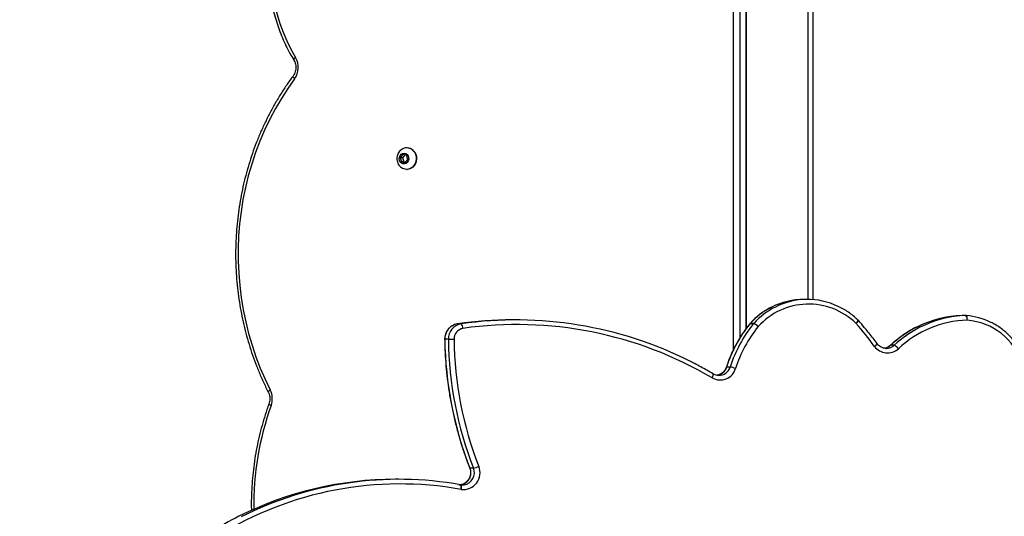
# Model space of a CAD drawing. Units: centimetres. Extents: x -1914 to 1125, y -6932 to -4701.
# Drawn here: x -1107 to -1043, y -6188 to -6155 of the extents above; entities that cross this region are included whole.
import ezdxf

# ---------------------------------------------------------------- set-up
doc = ezdxf.new("R2010")
doc.units = ezdxf.units.CM
doc.layers.add('VP-DIM', color=7, linetype='Continuous')
doc.layers.add('VP-EQ', color=7, linetype='Continuous', true_color=0x8a3492)
doc.dimstyles.new('Strefa', dxfattribs={"dimtxt": 14, "dimasz": 20, "dimexe": 20, "dimexo": 50, "dimgap": 20, "dimtad": 0, "dimdec": 0, "dimzin": 0, "dimdsep": 46, "dimtxsty": 'Standard', "dimcen": 0.09, "dimadec": 0, "dimazin": 0, "dimtfac": 1, "dimtdec": 4, "dimtofl": 0, "dimtmove": 0, "dimatfit": 3, "dimfxl": 70, "dimfxlon": 1, "dimtolj": 1, "dimtzin": 0, "dimarcsym": 0})

# ---------------------------------------------------------------- blocks, each defined once
blk = doc.blocks.new('*D21')
at = {"layer": 'Defpoints', "color": 0}
for p in [(534.058, -4751.268), (-1299.561, -6085.949), (534.058, -6424.588)]:
    blk.add_point(p, dxfattribs=at)
at = {"layer": 'VP-DIM', "color": 0, "lineweight": -2}
for p, q in [((-1299.561, -4851.268), (-1299.561, -4701.268)), ((534.058, -4851.268), (534.058, -4701.268)), ((-1249.561, -4751.268), (-447.377, -4751.268)), ((484.058, -4751.268), (-307.377, -4751.268))]:
    blk.add_line(p, q, dxfattribs=at)
at = {"layer": 'VP-DIM', "color": 0}
for points in [[(-1249.561, -4742.935), (-1249.561, -4759.602), (-1299.561, -4751.268)], [(484.058, -4759.602), (484.058, -4742.935), (534.058, -4751.268)]]:
    blk.add_solid(points, dxfattribs=at)
at = {"layer": 'VP-DIM', "color": 0, "insert": (-377.377, -4751.268), "char_height": 30, "attachment_point": 5}
blk.add_mtext('\\A1;1834', dxfattribs=at)
blk = doc.blocks.new('*D22')
at = {"layer": 'Defpoints', "color": 0}
for p in [(433.464, -4865.056), (-1093.929, -6213.81), (433.464, -6423.498)]:
    blk.add_point(p, dxfattribs=at)
at = {"layer": 'VP-DIM', "color": 0, "lineweight": -2}
for p, q in [((-1093.929, -4965.056), (-1093.929, -4815.056)), ((433.464, -4965.056), (433.464, -4815.056)), ((-1043.929, -4865.056), (-439.299, -4865.056)), ((383.464, -4865.056), (-304.299, -4865.056))]:
    blk.add_line(p, q, dxfattribs=at)
at = {"layer": 'VP-DIM', "color": 0}
for points in [[(-1043.929, -4856.722), (-1043.929, -4873.389), (-1093.929, -4865.056)], [(383.464, -4873.389), (383.464, -4856.722), (433.464, -4865.056)]]:
    blk.add_solid(points, dxfattribs=at)
at = {"layer": 'VP-DIM', "color": 0, "insert": (-371.799, -4865.056), "char_height": 30, "attachment_point": 5}
blk.add_mtext('\\A1;1530', dxfattribs=at)
blk = doc.blocks.new('3245 _')
at = {"color": 8, "linetype": 'Continuous', "lineweight": 25}
for p, q in [((-1060.794, -6176.785), (-1060.794, -6124.86)), ((-1060.39, -6124.86), (-1060.39, -6176.047)), ((-1059.977, -6175.432), (-1059.977, -6124.86)), ((-1055.629, -6133.358), (-1055.629, -6173.543)), ((-1059.711, -6175.094), (-1059.722, -6175.098)), ((-1050.563, -6176.513), (-1050.574, -6176.517))]:
    blk.add_line(p, q, dxfattribs=at)
at = {"color": 7, "linetype": 'Continuous', "lineweight": 25}
for p, q in [((-1059.944, -6175.385), (-1059.944, -6124.86)), ((-1055.929, -6173.53), (-1055.929, -6133.358)), ((-1082.342, -6164.086), (-1082.509, -6164.305)), ((-1082.207, -6164.114), (-1082.353, -6164.305)), ((-1082.089, -6164.138), (-1082.342, -6164.086)), ((-1082.004, -6164.411), (-1082.089, -6164.138)), ((-1082.055, -6163.658), (-1082.078, -6163.658)), ((-1082.509, -6164.305), (-1082.423, -6164.577)), ((-1082.353, -6164.305), (-1082.509, -6164.305)), ((-1082.423, -6164.577), (-1082.171, -6164.63)), ((-1082.267, -6164.577), (-1082.423, -6164.577)), ((-1082.353, -6164.305), (-1082.267, -6164.577)), ((-1082.267, -6164.577), (-1082.149, -6164.602)), ((-1082.171, -6164.63), (-1082.004, -6164.411)), ((-1082.078, -6165.058), (-1082.055, -6165.058)), ((-1055.981, -6173.53), (-1056.214, -6173.53)), ((-1074.965, -6174.864), (-1075.198, -6174.864)), ((-1059.711, -6175.094), (-1059.478, -6175.094)), ((-1045.663, -6174.585), (-1045.896, -6174.585)), ((-1045.655, -6174.584), (-1045.888, -6174.584)), ((-1078.529, -6175.118), (-1078.762, -6175.118)), ((-1059.489, -6175.107), (-1059.722, -6175.107)), ((-1079.363, -6176.122), (-1079.596, -6176.122)), ((-1050.895, -6176.716), (-1050.847, -6176.718)), ((-1050.33, -6176.513), (-1050.563, -6176.513)), ((-1061.015, -6177.932), (-1061.248, -6177.932)), ((-1077.729, -6184.513), (-1077.962, -6184.513)), ((-1082.584, -6185.245), (-1082.817, -6185.245)), ((-1078.557, -6185.605), (-1078.56, -6185.605))]:
    blk.add_line(p, q, dxfattribs=at)
at = {"color": 8, "linetype": 'Continuous', "lineweight": 25, "flags": 128}
for points in [[(-1089.434, -6157.926), (-1089.438, -6157.911), (-1089.431, -6157.89), (-1089.415, -6157.864), (-1089.39, -6157.835), (-1089.356, -6157.803), (-1089.316, -6157.77)], [(-1089.374, -6159.159), (-1089.411, -6159.121), (-1089.442, -6159.085), (-1089.464, -6159.052), (-1089.478, -6159.023), (-1089.483, -6158.999), (-1089.478, -6158.981), (-1089.477, -6158.98)], [(-1052.826, -6175.085), (-1052.788, -6175.042), (-1052.756, -6175.001), (-1052.729, -6174.963), (-1052.708, -6174.93), (-1052.696, -6174.903), (-1052.691, -6174.882), (-1052.694, -6174.87), (-1052.695, -6174.869)], [(-1059.722, -6175.107), (-1059.733, -6175.111), (-1059.733, -6175.111)], [(-1079.596, -6176.122), (-1079.605, -6176.122), (-1079.606, -6176.122)], [(-1061.248, -6177.932), (-1061.258, -6177.934), (-1061.258, -6177.935)], [(-1062.195, -6178.636), (-1062.169, -6178.585), (-1062.146, -6178.536), (-1062.129, -6178.491), (-1062.117, -6178.452), (-1062.111, -6178.419), (-1062.111, -6178.395), (-1062.117, -6178.38), (-1062.121, -6178.377)], [(-1090.961, -6179.425), (-1091.004, -6179.454), (-1091.039, -6179.482), (-1091.066, -6179.508), (-1091.084, -6179.531), (-1091.092, -6179.549), (-1091.091, -6179.562)], [(-1077.962, -6184.513), (-1077.972, -6184.511), (-1077.973, -6184.51)], [(-1078.526, -6185.902), (-1078.519, -6185.844), (-1078.515, -6185.788), (-1078.515, -6185.737), (-1078.518, -6185.692), (-1078.524, -6185.655), (-1078.534, -6185.627), (-1078.546, -6185.611), (-1078.557, -6185.605)]]:
    blk.add_lwpolyline(points, dxfattribs=at)
at = {"color": 7, "linetype": 'Continuous', "lineweight": 25, "flags": 128}
for points in [[(-1089.374, -6159.159), (-1089.818, -6159.786), (-1090.237, -6160.435), (-1090.63, -6161.104), (-1090.995, -6161.792), (-1091.333, -6162.499), (-1091.642, -6163.222), (-1091.922, -6163.959), (-1092.172, -6164.71), (-1092.391, -6165.473), (-1092.58, -6166.247), (-1092.738, -6167.029), (-1092.864, -6167.818), (-1092.958, -6168.613), (-1093.021, -6169.412), (-1093.051, -6170.213), (-1093.05, -6171.015), (-1093.016, -6171.816), (-1092.95, -6172.615), (-1092.853, -6173.409), (-1092.724, -6174.198), (-1092.563, -6174.979), (-1092.371, -6175.751), (-1092.149, -6176.513), (-1091.896, -6177.263), (-1091.613, -6177.999), (-1091.301, -6178.721), (-1090.961, -6179.425)], [(-1082.054, -6164.092), (-1081.988, -6164.18), (-1081.951, -6164.288), (-1081.948, -6164.403), (-1081.977, -6164.513), (-1082.037, -6164.607), (-1082.121, -6164.673), (-1082.219, -6164.705), (-1082.322, -6164.7), (-1082.417, -6164.657), (-1082.495, -6164.583), (-1082.547, -6164.483), (-1082.567, -6164.37), (-1082.554, -6164.256), (-1082.509, -6164.153), (-1082.436, -6164.072), (-1082.343, -6164.022), (-1082.242, -6164.008), (-1082.142, -6164.032), (-1082.054, -6164.092)], [(-1081.673, -6163.826), (-1081.578, -6163.941), (-1081.508, -6164.076), (-1081.467, -6164.226), (-1081.456, -6164.382), (-1081.476, -6164.537), (-1081.527, -6164.683), (-1081.605, -6164.813), (-1081.707, -6164.92), (-1081.827, -6164.999), (-1081.96, -6165.045), (-1082.099, -6165.057), (-1082.237, -6165.034), (-1082.328, -6164.999)], [(-1081.65, -6163.826), (-1081.555, -6163.941), (-1081.485, -6164.076), (-1081.444, -6164.226), (-1081.433, -6164.382), (-1081.453, -6164.537), (-1081.504, -6164.683), (-1081.582, -6164.813), (-1081.684, -6164.92), (-1081.804, -6164.999), (-1081.937, -6165.045), (-1082.055, -6165.058)], [(-1045.577, -6174.884), (-1045.575, -6174.826), (-1045.576, -6174.77), (-1045.58, -6174.718), (-1045.586, -6174.673), (-1045.596, -6174.636), (-1045.607, -6174.608), (-1045.621, -6174.591), (-1045.636, -6174.585)], [(-1078.539, -6185.899), (-1078.531, -6185.842), (-1078.526, -6185.786), (-1078.524, -6185.735), (-1078.527, -6185.69), (-1078.532, -6185.654), (-1078.541, -6185.626), (-1078.553, -6185.609), (-1078.567, -6185.604)], [(-1078.56, -6185.605), (-1078.398, -6185.612), (-1078.326, -6185.604)]]:
    blk.add_lwpolyline(points, dxfattribs=at)
at = {"color": 7, "linetype": 'Continuous', "lineweight": 25}
for centre, radius, start, end in [((-1079.563, -6151.927), 11.369, 161.88174, 210.92537), ((-1090.397, -6158.421), 1.262, 324.184, 31.06734), ((-1082.078, -6164.236), 0.576, 45.35669, 115.91572), ((-1082.058, -6164.238), 0.58, 45.22664, 89.62379), ((-1056.211, -6178.197), 4.667, 90.03596, 116.72119), ((-1055.981, -6178.187), 4.657, 64.62865, 116.68301), ((-1055.904, -6178.243), 4.41, 45.72568, 138.1402), ((-1075.198, -6199.983), 25.119, 90.00101, 98.15823), ((-1074.968, -6200.082), 25.216, 63.29258, 98.11823), ((-1059.5, -6175.3), 0.3, 137.73918, 140.9659), ((-1059.491, -6175.294), 0.297, 137.78882, 141.00859), ((-1059.258, -6175.294), 0.297, 137.78882, 141.00859), ((-1059.774, -6175.815), 0.779, 41.40359, 67.68774), ((-1068.89, -6189.304), 21.453, 36.36221, 41.51331), ((-1052.903, -6175.085), 0.3, 41.51329, 45.99284), ((-1045.359, -6181.761), 6.88, 91.81775, 133.08949), ((-1045.682, -6181.688), 7.107, 91.72902, 116.61349), ((-1045.452, -6181.676), 7.095, 91.707, 116.84868), ((-1045.883, -6175.354), 0.769, 90.3608, 90.9716), ((-1045.651, -6175.261), 0.677, 90.31914, 91.01326), ((-1045.935, -6174.825), 0.363, 350.50596, 41.43777), ((-1045.655, -6174.884), 0.3, 85.97903, 90), ((-1045.94, -6178.86), 4.286, 63.52811, 85.9323), ((-1045.907, -6179.003), 4.132, 18.28371, 85.42682), ((-1078.606, -6176.096), 0.99, 99.07298, 181.50309), ((-1078.373, -6176.096), 0.99, 99.06562, 181.504), ((-1078.303, -6176.1), 0.693, 99.06194, 181.51158), ((-1078.807, -6175.4), 0.395, 357.72265, 45.39111), ((-1074.893, -6200.134), 24.968, 59.43249, 98.1032), ((-1052.938, -6180.596), 8.726, 141.02413, 162.2281), ((-1052.704, -6180.597), 8.727, 141.02369, 162.22555), ((-1052.638, -6180.6), 8.426, 141.02638, 162.22346), ((-1059.786, -6175.897), 0.844, 45.03972, 69.40505), ((-1055.762, -6175.837), 23.836, 180.68395, 201.34603), ((-1079.638, -6131.939), 44.183, 270.35653, 270.83306), ((-1055.52, -6175.835), 23.845, 180.68783, 201.34216), ((-1055.471, -6175.837), 23.526, 180.68389, 201.34621), ((-1050.77, -6175.976), 1.041, 215.8012, 313.0505), ((-1050.625, -6177.148), 0.7, 36.00342, 65.0785), ((-1061.669, -6177.726), 1.051, 239.98536, 343.3431), ((-1061.315, -6179.753), 1.845, 69.28026, 80.63613), ((-1092.102, -6179.997), 1.276, 339.97894, 26.64223), ((-1078.386, -6184.822), 1.088, 262.64693, 22.78423), ((-1078.028, -6183.007), 1.535, 281.20744, 294.82729), ((-1082.803, -6208.06), 22.815, 90.03662, 116.55878), ((-1082.584, -6208.012), 22.766, 79.8363, 116.82502), ((-1082.504, -6208.076), 22.528, 79.86212, 121.76174), ((-1078.422, -6185.245), 0.665, 259.89881, 261.04093)]:
    blk.add_arc(centre, radius, start, end, dxfattribs=at)
at = {"color": 8, "linetype": 'Continuous', "lineweight": 25}
for centre, radius, start, end in [((-1056.143, -6178.329), 4.816, 116.73394, 137.80144), ((-1055.915, -6178.323), 4.808, 116.65878, 137.81878), ((-1052.989, -6174.81), 0.32, 300.76705, 346.26203), ((-1045.6, -6181.848), 7.287, 116.62386, 132.93181), ((-1045.37, -6181.844), 7.281, 116.82509, 132.93741), ((-1051.762, -6176.284), 0.335, 296.16571, 338.51509), ((-1051.082, -6175.96), 0.758, 276.19932, 313.12283), ((-1050.848, -6175.96), 0.758, 270.12924, 313.12086), ((-1061.99, -6177.703), 0.777, 277.83255, 342.86712), ((-1061.756, -6177.705), 0.775, 269.46369, 342.90578), ((-1073.222, -6186.859), 18.812, 160.03097, 181.02577), ((-1090.849, -6180.206), 0.235, 212.29884, 256.66164), ((-1078.698, -6184.818), 0.796, 271.37242, 22.5125), ((-1078.472, -6184.816), 0.802, 280.47983, 22.18069), ((-1082.659, -6208.396), 23.18, 116.50424, 121.64682)]:
    blk.add_arc(centre, radius, start, end, dxfattribs=at)
at = {"color": 7, "linetype": 'Continuous', "lineweight": 25}
for points, knots in [([(-1090.516, -6148.298), (-1090.547, -6148.395), (-1090.635, -6148.673), (-1090.761, -6149.142), (-1090.884, -6149.704), (-1090.979, -6150.274), (-1091.046, -6150.848), (-1091.084, -6151.426), (-1091.095, -6152.005), (-1091.078, -6152.584), (-1091.032, -6153.161), (-1090.958, -6153.734), (-1090.857, -6154.302), (-1090.727, -6154.863), (-1090.571, -6155.416), (-1090.388, -6155.958), (-1090.179, -6156.488), (-1089.944, -6157.004), (-1089.697, -6157.485), (-1089.518, -6157.786), (-1089.435, -6157.926)], [0, 0, 0, 0, 0.030546, 0.087985, 0.145435, 0.202888, 0.260343, 0.317799, 0.375256, 0.432719, 0.49018, 0.547643, 0.605103, 0.662567, 0.720024, 0.777481, 0.834934, 0.892385, 0.94983, 1, 1, 1, 1]), ([(-1089.435, -6157.926), (-1089.423, -6157.947), (-1089.385, -6158.012), (-1089.337, -6158.134), (-1089.302, -6158.292), (-1089.295, -6158.455), (-1089.313, -6158.616), (-1089.357, -6158.769), (-1089.415, -6158.891), (-1089.46, -6158.956), (-1089.477, -6158.98)], [0, 0, 0, 0, 0.0667865, 0.2093197, 0.35147, 0.4931068, 0.6344245, 0.7755765, 0.916734, 1, 1, 1, 1]), ([(-1089.477, -6158.98), (-1089.553, -6159.083), (-1089.771, -6159.381), (-1090.115, -6159.889), (-1090.502, -6160.51), (-1090.865, -6161.147), (-1091.203, -6161.802), (-1091.517, -6162.472), (-1091.806, -6163.155), (-1092.07, -6163.852), (-1092.307, -6164.561), (-1092.517, -6165.28), (-1092.701, -6166.008), (-1092.857, -6166.744), (-1092.986, -6167.487), (-1093.087, -6168.236), (-1093.16, -6168.988), (-1093.205, -6169.744), (-1093.222, -6170.5), (-1093.211, -6171.257), (-1093.171, -6172.013), (-1093.103, -6172.766), (-1093.008, -6173.515), (-1092.885, -6174.259), (-1092.734, -6174.997), (-1092.556, -6175.727), (-1092.35, -6176.448), (-1092.118, -6177.159), (-1091.86, -6177.859), (-1091.576, -6178.545), (-1091.317, -6179.111), (-1091.149, -6179.446), (-1091.091, -6179.561)], [0, 0, 0, 0, 0.018232, 0.0526359, 0.0870409, 0.1214463, 0.1558555, 0.1902691, 0.2246832, 0.2591003, 0.2935172, 0.3279365, 0.3623588, 0.3967782, 0.4312005, 0.4656253, 0.5000491, 0.5344731, 0.5688983, 0.6033219, 0.6377477, 0.6721745, 0.7065991, 0.7410249, 0.7754498, 0.8098733, 0.8442981, 0.8787212, 0.9131432, 0.947564, 0.9819845, 1, 1, 1, 1]), ([(-1082.328, -6163.721), (-1082.344, -6163.728), (-1082.405, -6163.754), (-1082.494, -6163.827), (-1082.59, -6163.934), (-1082.661, -6164.061), (-1082.707, -6164.202), (-1082.724, -6164.351), (-1082.71, -6164.502), (-1082.664, -6164.649), (-1082.588, -6164.785), (-1082.483, -6164.898), (-1082.393, -6164.97), (-1082.336, -6164.992), (-1082.326, -6164.996)], [0, 0, 0, 0, 0.034472, 0.125154, 0.21602, 0.307614, 0.400387, 0.494567, 0.590256, 0.687222, 0.785036, 0.883045, 0.980439, 1, 1, 1, 1]), ([(-1058.316, -6174.033), (-1058.367, -6174.058), (-1058.534, -6174.139), (-1058.802, -6174.305), (-1059.118, -6174.53), (-1059.41, -6174.778), (-1059.607, -6174.973), (-1059.706, -6175.081), (-1059.722, -6175.098)], [0, 0, 0, 0, 0.096749, 0.315446, 0.53415, 0.752918, 0.960342, 1, 1, 1, 1]), ([(-1052.695, -6174.869), (-1052.746, -6174.821), (-1052.892, -6174.684), (-1053.148, -6174.476), (-1053.468, -6174.256), (-1053.746, -6174.092), (-1053.921, -6174.011), (-1053.979, -6173.984)], [0, 0, 0, 0, 0.134207, 0.381632, 0.629099, 0.876498, 1, 1, 1, 1]), ([(-1051.45, -6176.407), (-1051.537, -6176.291), (-1051.787, -6175.955), (-1052.194, -6175.444), (-1052.526, -6175.062), (-1052.679, -6174.886)], [0, 0, 0, 0, 0.22242, 0.642359, 1, 1, 1, 1]), ([(-1041.778, -6177.61), (-1041.801, -6177.545), (-1041.866, -6177.362), (-1041.996, -6177.069), (-1042.176, -6176.737), (-1042.381, -6176.422), (-1042.612, -6176.126), (-1042.866, -6175.851), (-1043.14, -6175.598), (-1043.435, -6175.371), (-1043.729, -6175.178), (-1043.93, -6175.074), (-1044.022, -6175.027)], [0, 0, 0, 0, 0.057885, 0.164574, 0.271274, 0.377961, 0.484609, 0.591258, 0.697855, 0.804442, 0.910993, 1, 1, 1, 1]), ([(-1078.765, -6175.119), (-1078.801, -6175.125), (-1078.894, -6175.142), (-1079.038, -6175.195), (-1079.189, -6175.283), (-1079.323, -6175.397), (-1079.435, -6175.534), (-1079.521, -6175.688), (-1079.579, -6175.857), (-1079.604, -6176.003), (-1079.606, -6176.092), (-1079.606, -6176.122)], [0, 0, 0, 0, 0.077477, 0.199971, 0.322567, 0.445273, 0.568221, 0.691411, 0.814853, 0.938563, 1, 1, 1, 1]), ([(-1059.733, -6175.111), (-1059.79, -6175.183), (-1059.954, -6175.39), (-1060.207, -6175.746), (-1060.482, -6176.185), (-1060.731, -6176.64), (-1060.952, -6177.11), (-1061.127, -6177.543), (-1061.22, -6177.821), (-1061.258, -6177.935)], [0, 0, 0, 0, 0.085927, 0.246501, 0.407093, 0.567694, 0.728309, 0.888944, 1, 1, 1, 1]), ([(-1048.874, -6175.336), (-1048.874, -6175.336), (-1049.018, -6175.404), (-1049.296, -6175.561), (-1049.7, -6175.813), (-1050.086, -6176.095), (-1050.375, -6176.334), (-1050.533, -6176.479), (-1050.574, -6176.517)], [0, 0, 0, 0, 0.000817, 0.230758, 0.460679, 0.690657, 0.920628, 1, 1, 1, 1]), ([(-1079.606, -6176.122), (-1079.603, -6176.272), (-1079.595, -6176.708), (-1079.559, -6177.428), (-1079.487, -6178.28), (-1079.384, -6179.129), (-1079.251, -6179.973), (-1079.088, -6180.811), (-1078.895, -6181.643), (-1078.673, -6182.466), (-1078.42, -6183.281), (-1078.184, -6183.961), (-1078.028, -6184.368), (-1077.973, -6184.51)], [0, 0, 0, 0, 0.052585, 0.151933, 0.251285, 0.350633, 0.449985, 0.549337, 0.648686, 0.748035, 0.847384, 0.946729, 1, 1, 1, 1]), ([(-1050.894, -6176.712), (-1050.917, -6176.712), (-1050.991, -6176.709), (-1051.113, -6176.672), (-1051.25, -6176.603), (-1051.364, -6176.513), (-1051.424, -6176.439), (-1051.45, -6176.407)], [0, 0, 0, 0, 0.109584, 0.344711, 0.579439, 0.81323, 1, 1, 1, 1]), ([(-1050.574, -6176.517), (-1050.591, -6176.532), (-1050.647, -6176.581), (-1050.754, -6176.646), (-1050.872, -6176.694), (-1050.947, -6176.703), (-1050.973, -6176.706)], [0, 0, 0, 0, 0.151439, 0.488606, 0.827371, 1, 1, 1, 1]), ([(-1062.121, -6178.377), (-1062.258, -6178.298), (-1062.654, -6178.068), (-1063.156, -6177.793), (-1063.527, -6177.611), (-1063.629, -6177.561)], [0, 0, 0, 0, 0.276954, 0.800245, 1, 1, 1, 1]), ([(-1061.258, -6177.935), (-1061.266, -6177.958), (-1061.292, -6178.029), (-1061.353, -6178.142), (-1061.451, -6178.262), (-1061.57, -6178.36), (-1061.705, -6178.429), (-1061.802, -6178.463), (-1061.852, -6178.468), (-1061.853, -6178.468)], [0, 0, 0, 0, 0.082816, 0.264487, 0.446696, 0.629586, 0.813373, 0.998228, 1, 1, 1, 1]), ([(-1061.762, -6178.479), (-1061.764, -6178.479), (-1061.817, -6178.483), (-1061.92, -6178.462), (-1062.038, -6178.424), (-1062.102, -6178.388), (-1062.121, -6178.377)], [0, 0, 0, 0, 0.01815, 0.423016, 0.827628, 1, 1, 1, 1]), ([(-1091.091, -6179.561), (-1091.08, -6179.584), (-1091.048, -6179.652), (-1091.008, -6179.779), (-1090.986, -6179.939), (-1090.99, -6180.102), (-1091.014, -6180.233), (-1091.039, -6180.307), (-1091.047, -6180.331)], [0, 0, 0, 0, 0.095271, 0.297799, 0.49992, 0.701435, 0.902644, 1, 1, 1, 1]), ([(-1091.047, -6180.331), (-1091.09, -6180.452), (-1091.216, -6180.801), (-1091.402, -6181.388), (-1091.599, -6182.092), (-1091.767, -6182.806), (-1091.909, -6183.527), (-1092.023, -6184.254), (-1092.108, -6184.986), (-1092.167, -6185.722), (-1092.195, -6186.46), (-1092.202, -6186.981), (-1092.191, -6187.255), (-1092.19, -6187.283)], [0, 0, 0, 0, 0.054905, 0.158565, 0.262232, 0.365908, 0.469581, 0.573255, 0.676937, 0.780617, 0.884302, 0.987988, 1, 1, 1, 1]), ([(-1077.973, -6184.51), (-1077.965, -6184.532), (-1077.939, -6184.604), (-1077.915, -6184.732), (-1077.914, -6184.891), (-1077.944, -6185.046), (-1078.002, -6185.193), (-1078.085, -6185.325), (-1078.192, -6185.437), (-1078.318, -6185.524), (-1078.442, -6185.581), (-1078.525, -6185.595), (-1078.558, -6185.6)], [0, 0, 0, 0, 0.049649, 0.158781, 0.267861, 0.37682, 0.485787, 0.594881, 0.704329, 0.814199, 0.924696, 1, 1, 1, 1])]:
    blk.add_open_spline(points, degree=3, knots=knots, dxfattribs=at)
blk = doc.blocks.new('3245 2D_')
at = {"layer": 'VP-EQ', "color": 0}
blk.add_blockref('3245 _', (0, 0), dxfattribs=at)

msp = doc.modelspace()

# ---------------------------------------------------------------- block references
at = {"layer": 'VP-EQ', "color": 0}
msp.add_blockref('3245 2D_', (0, 0), dxfattribs=at)

# ---------------------------------------------------------------- dimensions: what is measured, and where the dimension line sits
at = {"layer": 'VP-DIM', "color": 0}
dim = msp.add_linear_dim(base=(534.058, -4751.268), p1=(-1299.561, -6085.949), p2=(534.058, -6424.588), dimstyle='Strefa', override={"dimtxt": 30, "dimasz": 50, "dimexe": 50, "dimexo": 80, "dimfxl": 100}, dxfattribs=at)
dim.commit()
dim.dimension.update_dxf_attribs({"geometry": '*D21', "text_midpoint": (-377.377, -4751.268), "dimtype": 160})
dim = msp.add_linear_dim(base=(433.464, -4865.056), p1=(-1093.929, -6213.81), p2=(433.464, -6423.498), text='1530', dimstyle='Strefa', override={"dimtxt": 30, "dimasz": 50, "dimexe": 50, "dimexo": 80, "dimfxl": 100}, dxfattribs=at)
dim.commit()
dim.dimension.update_dxf_attribs({"geometry": '*D22', "text_midpoint": (-371.799, -4865.056), "dimtype": 160})

doc.saveas('drawing.dxf')
